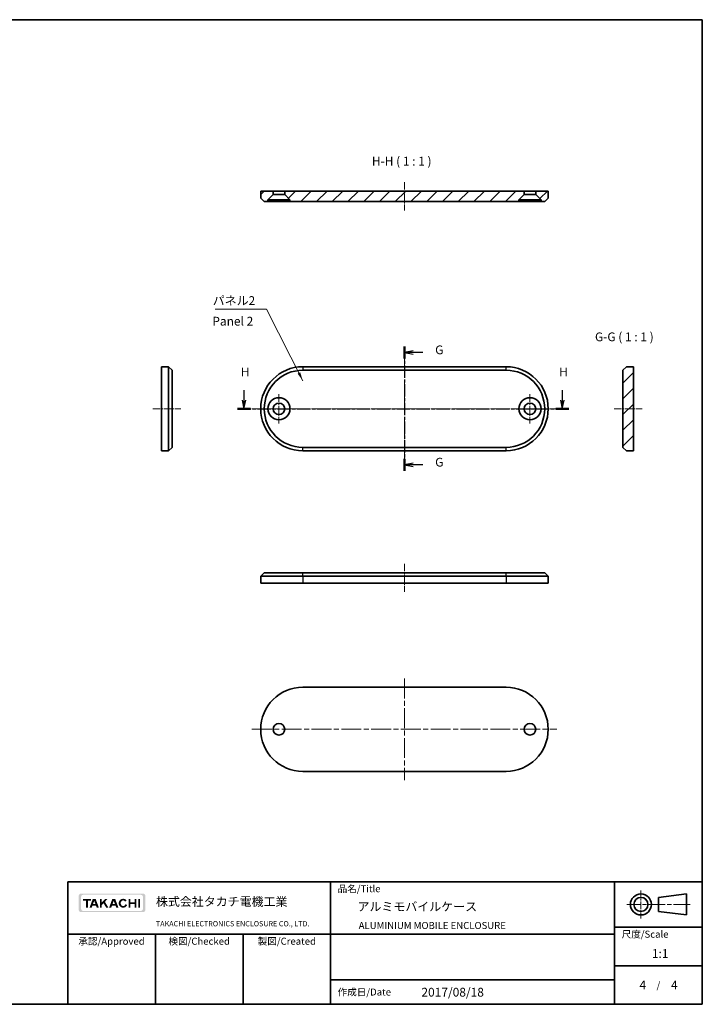
# Model space of a CAD drawing. Units: millimetres. Extents: x 14 to 2195, y 8 to 570.
# Drawn here: x 2000 to 2195, y 8 to 289 of the extents above; entities that cross this region are included whole.
import ezdxf
from ezdxf.enums import TextEntityAlignment as Align

# ---------------------------------------------------------------- set-up
doc = ezdxf.new("R2010")
doc.units = ezdxf.units.MM
doc.linetypes.add('CHAIN', pattern=[0.35429999999999995, 0.2362, -0.0295, 0.0591, -0.0295])
for name, color, linetype, lineweight in [('Border (ISO)', 7, 'Continuous', 35), ('Center Mark (ISO)', 131, 'Continuous', 18), ('Centerline (ISO)', 131, 'Continuous', 18), ('Hatch (ISO)', 1, 'Continuous', 18), ('Section Line (ISO)', 7, 'CHAIN', 25), ('Symbol (ISO)', 7, 'Continuous', 18), ('Title (ISO)', 7, 'Continuous', 35), ('Visible (ISO)', 7, 'Continuous', 35), ('Visible Narrow (ISO)', 7, 'Continuous', 25)]:
    doc.layers.add(name, color=color, linetype=linetype, lineweight=lineweight)
doc.styles.add('Note Text (TK)', font='txt')
doc.styles.add('文字スタイル67', font='arial.ttf')
doc.dimstyles.new('Default - Method 1b (TK)$7', dxfattribs={"dimtxt": 2.5, "dimasz": 2.5, "dimexe": 1, "dimexo": 1.499999999999999, "dimgap": 1, "dimtad": 1, "dimtoh": 1, "dimrnd": 1e-08, "dimdsep": 46, "dimtxsty": 'Note Text (TK)', "dimcen": 0.09, "dimdle": 5, "dimclrd": 100, "dimclre": 100, "dimclrt": 7, "dimadec": 1, "dimazin": 1, "dimtfac": 1, "dimtmove": 0, "dimatfit": 3, "dimfxl": 1, "dimtolj": 1, "dimlwd": -1, "dimlwe": -1, "dimarcsym": 0})
pattern_1 = [(45, (1789.499999938726, 6.338827916e-07), (-2.245064030267288, 2.245064030267288), [])]

# ---------------------------------------------------------------- blocks, each defined once
blk = doc.blocks.new('図面枠 tk図枠')
at = {"layer": 'Border (ISO)'}
for p, q in [((14.49999999999999, 289), (405.4999999999999, 289)), ((405.4999999999999, 289), (405.4999999999999, 8.000000000000007)), ((14.50000000000001, 8.000000000000007), (405.4999999999999, 8.000000000000007))]:
    blk.add_line(p, q, dxfattribs=at)
blk = doc.blocks.new('表題欄 tk表題欄')
at = {"layer": 'Hatch (ISO)'}
h = blk.add_hatch(color=256, dxfattribs=at)
edge = h.paths.add_edge_path(flags=0)
edge.add_arc((95.57537688673352, 236.2990653650367), 0.5958259999999996, 269.9999999999897, 360)
edge.add_line((96.17120288673351, 236.2990653650368), (96.17120288673348, 239.7107813650365))
edge.add_arc((95.5753768867335, 239.7107813650366), 0.5958259999999996, 0, 90.0000000000068)
edge.add_line((95.57537688673342, 240.3066073650366), (79.13710888673356, 240.3066073650366))
edge.add_arc((79.13710888673353, 239.7107813650366), 0.5958259999999996, 89.99999999999744, 180)
edge.add_line((78.54128288673353, 239.7107813650365), (78.54128288673331, 236.2990653650368))
edge.add_arc((79.13710888673332, 236.2990653650365), 0.5958259999999996, 180, 270.0000000000231)
edge.add_line((79.13710888673356, 235.7032393650365), (95.57537688673342, 235.7032393650367))
edge = h.paths.add_edge_path()
edge.add_line((77.83935088673357, 239.9556413650366), (77.83935088673357, 236.0542053650368))
edge.add_arc((78.54128288673346, 236.0542053650367), 0.7019319999998935, 180, 270.0000000000087)
edge.add_line((78.54128288673357, 235.3522733650368), (96.17120288673352, 235.3522733650368))
edge.add_arc((96.17120288673351, 236.0542053650367), 0.7019319999998921, 270, 360)
edge.add_line((96.8731348867334, 236.0542053650368), (96.87313488673352, 239.9556413650366))
edge.add_arc((96.1712028867336, 239.9556413650367), 0.7019319999998921, 0, 90.00000000000873)
edge.add_line((96.17120288673348, 240.6575733650367), (78.54128288673357, 240.6575733650366))
edge.add_arc((78.54128288673357, 239.9556413650366), 0.7019319999999984, 90, 180)
for points in [[(79.07181288673355, 239.1476033650369), (79.07181288673355, 238.6578833650367), (79.92066088673353, 238.6578833650367), (79.92066088673353, 236.6581933650368), (80.50832488673353, 236.6581933650368), (80.50832488673353, 238.6578833650367), (81.35717288673355, 238.6578833650367), (81.35717288673355, 239.1476033650369)], [(85.68407849525303, 236.6581933650368), (84.9434673993943, 237.8918698287545), (84.41792288673358, 237.3246628822781), (84.41792288673358, 236.6581933650368), (83.89555488673355, 236.6581933650368), (83.89555488673355, 239.1476033650369), (84.41792288673358, 239.1476033650369), (84.41792288673358, 238.0993979968839), (85.38913556809511, 239.1476033650369), (86.10696490847272, 239.1476033650369), (85.31925422435492, 238.2974470774499), (86.30334488673353, 236.6581933650368)], [(92.09142939614459, 239.1476033650369), (92.09142939614459, 236.6581933650368), (92.60971639614465, 236.6581933650368), (92.60971639614465, 237.6580383650368), (93.76872039614462, 237.6580383650368), (93.76872039614462, 236.6581933650368), (94.28700739614459, 236.6581933650368), (94.28700739614459, 239.1476033650369), (93.76872039614462, 239.1476033650369), (93.76872039614462, 238.1477583650367), (92.60971639614465, 238.1477583650367), (92.60971639614465, 239.1476033650369)], [(94.84202339614467, 239.1476033650369), (94.84202339614467, 236.6581933650368), (95.36439139614473, 236.6581933650368), (95.36439139614473, 239.1476033650369)]]:
    blk.add_hatch(color=256, dxfattribs=at).paths.add_polyline_path(points)
h = blk.add_hatch(color=256, dxfattribs=at)
h.paths.add_polyline_path([(82.59020695886475, 237.7110913650368), (81.95242681460243, 237.7110913650368), (82.27131688673356, 238.5794973650367)], flags=0)
h.paths.add_polyline_path([(82.77903014574996, 237.1968853650368), (81.76360362771717, 237.1968853650368), (81.56578886050404, 236.6581933650368), (80.94907288673355, 236.6581933650368), (81.86321688673357, 239.1476033650369), (82.67941688673353, 239.1476033650369), (83.59356088673351, 236.6581933650368), (82.97684491296302, 236.6581933650368)])
h = blk.add_hatch(color=256, dxfattribs=at)
h.paths.add_polyline_path([(87.52707281460246, 237.7110913650368), (88.16485295886469, 237.7110913650368), (87.84596288673359, 238.5794973650367)], flags=0)
h.paths.add_polyline_path([(87.14043486050403, 236.6581933650368), (87.3382496277172, 237.1968853650368), (88.35367614574989, 237.1968853650368), (88.551490912963, 236.6581933650368), (89.16820688673343, 236.6581933650368), (88.25406288673352, 239.1476033650369), (87.43786288673356, 239.1476033650369), (86.52371888673358, 236.6581933650368)])
h = blk.add_hatch(color=256, dxfattribs=at)
edge = h.paths.add_edge_path()
edge.add_arc((90.52309888673334, 237.9028983650369), 1.273272000000011, 38.55054079078439, 336.5820184016556)
edge.add_line((91.69149139614446, 237.3968543650369), (91.17255542714857, 237.6216113977801))
edge.add_ellipse((90.52309888673352, 237.9028983650369), major_axis=(0, -0.7998759999999119), ratio=0.8673469387756529, start_angle=128.5505407907963, end_angle=426.582018401653, ccw=False)
edge.add_line((91.09381514418376, 238.3576891122095), (91.51887237036831, 238.6964075050431))
at = {"layer": 'Title (ISO)'}
for p, q in [((74.70882392282105, 244.052739026017), (255.7088239228211, 244.052739026017)), ((74.70882392282105, 209.052739026017), (74.70882392282105, 244.052739026017)), ((149.7088239228211, 244.052739026017), (149.7088239228211, 209.052739026017)), ((230.7088239228211, 244.052739026017), (230.7088239228211, 209.052739026017)), ((255.7088239228211, 244.052739026017), (255.7088239228211, 209.052739026017)), ((243.2088239228211, 239.552739026017), (251.2088239228211, 240.5527390260171)), ((243.2088239228211, 239.552739026017), (243.2088239228211, 235.552739026017)), ((251.2088239228211, 234.552739026017), (251.2088239228211, 240.5527390260171)), ((243.2088239228211, 235.552739026017), (251.2088239228211, 234.552739026017)), ((230.7088239228211, 231.052739026017), (255.7088239228211, 231.052739026017)), ((74.70882392282105, 229.052739026017), (230.7088239228211, 229.052739026017)), ((99.70882392282108, 229.052739026017), (99.70882392282108, 209.052739026017)), ((124.708823922821, 229.052739026017), (124.708823922821, 209.052739026017)), ((230.7088239228211, 220.052739026017), (255.7088239228211, 220.052739026017)), ((149.7088239228211, 216.052739026017), (230.7088239228211, 216.052739026017)), ((255.7088239228211, 209.052739026017), (74.70882392282105, 209.052739026017))]:
    blk.add_line(p, q, dxfattribs=at)
at = {"layer": 'Title (ISO)', "color": 4, "linetype": 'CHAIN', "lineweight": 18, "ltscale": 8.889559745788574}
blk.add_line((238.2088239228211, 241.552739026017), (238.2088239228211, 233.552739026017), dxfattribs=at)
at = {"layer": 'Title (ISO)', "color": 4, "linetype": 'CHAIN', "lineweight": 18, "ltscale": 20.00163269042969}
blk.add_line((252.2088239228211, 237.552739026017), (234.2088239228211, 237.552739026017), dxfattribs=at)
at = {"layer": 'Title (ISO)'}
for radius in [3, 2]:
    blk.add_circle((238.2088239228211, 237.552739026017), radius, dxfattribs=at)
at = {"layer": 'Title (ISO)', "color": 1, "char_height": 2.000000029802322, "line_spacing_factor": 1.5, "style": 'Note Text (TK)'}
for s, insert, attachment_point in [('\\fＭＳ Ｐゴシック|b0|i0;\\H2.0000;品名/Title', (151.708823922821, 242.052739026017), 4), ('\\fＭＳ Ｐゴシック|b0|i0;\\H2.0000;承認/Approved', (87.20882392282108, 227.052739026017), 5), ('\\fＭＳ Ｐゴシック|b0|i0;\\H2.0000;検図/Checked', (112.208823922821, 227.052739026017), 5), ('\\fＭＳ Ｐゴシック|b0|i0;\\H2.0000;製図/Created', (137.2088239228211, 227.052739026017), 5), ('\\fＭＳ Ｐゴシック|b0|i0;\\H2.0000;尺度/Scale', (232.7088239228211, 229.052739026017), 4), ('\\fＭＳ Ｐゴシック|b0|i0;\\H2.0000;作成日/Date', (151.708823922821, 212.552739026017), 4)]:
    blk.add_mtext(s, dxfattribs=dict(at, insert=insert, attachment_point=attachment_point))
at = {"layer": 'Title (ISO)', "color": 7, "line_spacing_factor": 1.5, "style": 'Note Text (TK)'}
for s, insert, char_height, attachment_point in [('株式会社タカチ電機工業', (99.87313488673345, 238.052739026017), 2.5, 4), ('\\fArial|b0|i0;\\H1.4986;TAKACHI ELECTRONICS ENCLOSURE CO., LTD.', (99.87313488673342, 232.052739026017), 1.49859994649887, 4), ('\\fＭＳ Ｐゴシック|b0|i0;\\H2.0000;/', (243.2088239228211, 214.552739026017), 2.000000029802322, 5)]:
    blk.add_mtext(s, dxfattribs=dict(at, insert=insert, char_height=char_height, attachment_point=attachment_point))
at = {"layer": 'Title (ISO)', "color": 7}
for tag, p, height, style in [('<品名>_001', (157.3679148268321, 235.6891026234344), 2.5, 'Note Text (TK)'), ('<Title>_001', (157.7088239228211, 230.5513747487906), 2.000000029802322, '文字スタイル67'), ('<尺度>_001', (241.3196193166189, 222.302739026017), 2.5, 'Note Text (TK)'), ('作成日_001', (175.6037100153155, 211.2601253517655), 2.5, 'Note Text (TK)'), ('<ページ_No.>_001', (238.0980284456275, 213.302739026017), 2.5, 'Note Text (TK)'), ('<総ページ数>_001', (246.7855284409709, 213.302739026017), 2.5, 'Note Text (TK)')]:
    blk.add_attdef(tag, p, '', height=height, dxfattribs=dict(at, style=style))
at = {"layer": 'Title (ISO)', "color": 7, "style": 'Note Text (TK)'}
blk.add_attdef('<承認>', text='', height=2.5, dxfattribs=at).set_placement((87.20882392282108, 217.052739026017), align=Align.MIDDLE_CENTER)
blk = doc.blocks.new('2dTransSection6')
at = {"layer": 'Section Line (ISO)', "linetype": 'CHAIN', "ltscale": 15.07885551452637}
blk.add_line((320.5527766825787, 195.6859309131223), (320.5527766825787, 160.2888602910851), dxfattribs=at)
at = {"layer": 'Section Line (ISO)', "linetype": 'Continuous', "lineweight": 50}
for p, q in [((320.5527766825787, 195.6859309131223), (320.5527766825787, 192.3434922528313)), ((320.5527766825787, 163.6312989513761), (320.5527766825787, 160.2888602910851))]:
    blk.add_line(p, q, dxfattribs=at)
at = {"layer": 'Section Line (ISO)', "linetype": 'Continuous'}
for p, q in [((323.0527766825787, 194.5147115829768), (320.5527766825787, 194.0147115829768)), ((323.0527766825787, 194.0147115829768), (320.5527766825787, 194.0147115829768)), ((320.5527766825787, 194.0147115829768), (323.0527766825787, 193.5147115829768)), ((325.8246808973242, 194.0147115829768), (323.0527766825787, 194.0147115829768)), ((323.0527766825787, 162.4600796212306), (320.5527766825787, 161.9600796212306)), ((323.0527766825787, 161.9600796212306), (320.5527766825787, 161.9600796212306)), ((320.5527766825787, 161.9600796212306), (323.0527766825787, 161.4600796212306)), ((325.8246808973242, 161.9600796212306), (323.0527766825787, 161.9600796212306))]:
    blk.add_line(p, q, dxfattribs=at)
at = {"layer": 'Section Line (ISO)', "char_height": 2.5, "attachment_point": 7, "style": 'Note Text (TK)'}
for insert in [(329.3087773379403, 192.7427817489388), (329.3087773379403, 160.6881497871926)]:
    blk.add_mtext('G', dxfattribs=dict(at, insert=insert))
blk = doc.blocks.new('2dTransSection7')
at = {"layer": 'Section Line (ISO)', "linetype": 'Continuous'}
for p, q in [((274.7816252561045, 183.2804309684027), (274.7816252561045, 180.4535917008417)), ((365.5712653333229, 183.2804309684027), (365.5712653333229, 180.4535917008417)), ((274.2816252561045, 180.4535917008417), (274.7816252561045, 177.9535917008417)), ((274.7816252561045, 180.4535917008417), (274.7816252561045, 177.9535917008417)), ((274.7816252561045, 177.9535917008417), (275.2816252561045, 180.4535917008417)), ((365.071265333323, 180.4535917008417), (365.5712653333229, 177.9535917008417)), ((365.5712653333229, 180.4535917008417), (365.5712653333229, 177.9535917008417)), ((365.5712653333229, 177.9535917008417), (366.0712653333229, 180.4535917008417))]:
    blk.add_line(p, q, dxfattribs=at)
at = {"layer": 'Section Line (ISO)', "linetype": 'CHAIN', "ltscale": 16.01567268371582}
blk.add_line((272.9444490036914, 177.9535917008417), (367.408441585736, 177.9535917008417), dxfattribs=at)
at = {"layer": 'Section Line (ISO)', "linetype": 'Continuous', "lineweight": 50}
for p, q in [((272.9444490036914, 177.9535917008417), (276.6188015085175, 177.9535917008417)), ((363.7340890809099, 177.9535917008417), (367.408441585736, 177.9535917008417))]:
    blk.add_line(p, q, dxfattribs=at)
at = {"layer": 'Section Line (ISO)', "char_height": 2.5, "attachment_point": 7, "style": 'Note Text (TK)'}
for insert in [(273.8707955378448, 186.4535917008416), (364.6604356150632, 186.4535917008416)]:
    blk.add_mtext('H', dxfattribs=dict(at, insert=insert))

msp = doc.modelspace()

# ---------------------------------------------------------------- hatches: boundary and pattern name
at = {"layer": 'Hatch (ISO)'}
h = msp.add_hatch(dxfattribs=at)
h.set_pattern_fill('ANSI31', color=256, scale=25.4, style=0)
h.set_pattern_definition(pattern_1)
h.paths.add_polyline_path([(2069.052776621306, 238.0913824689937), (2070.052776621305, 237.0913824689937), (2071.102776621306, 237.0913824689937), (2071.102776621306, 237.5913824689937), (2072.602776621305, 239.0913824689937), (2072.602776621305, 240.0913824689937), (2069.052776621306, 240.0913824689937)])
h.paths.add_polyline_path([(2150.052776621306, 237.0913824689937), (2151.052776621305, 238.0913824689937), (2151.052776621305, 240.0913824689937), (2147.502776621305, 240.0913824689937), (2147.502776621305, 239.0913824689937), (2149.002776621305, 237.5913824689937), (2149.002776621305, 237.0913824689937)])
h.paths.add_polyline_path([(2077.402776621305, 237.0913824689937), (2142.702776621305, 237.0913824689937), (2142.702776621305, 237.5913824689937), (2144.202776621305, 239.0913824689937), (2144.202776621305, 240.0913824689937), (2075.902776621305, 240.0913824689937), (2075.902776621305, 239.0913824689937), (2077.402776621305, 237.5913824689937)])
h = msp.add_hatch(dxfattribs=at)
h.set_pattern_fill('ANSI31', color=256, scale=25.4, style=0)
h.set_pattern_definition(pattern_1)
h.paths.add_polyline_path([(2172.356705507595, 166.9535923347245), (2173.356705507595, 165.9535923347245), (2175.356705507595, 165.9535923347245), (2175.356705507595, 189.9535923347245), (2173.356705507595, 189.9535923347245), (2172.356705507595, 188.9535923347245)])

# ---------------------------------------------------------------- linework, layer by layer
at = {"layer": 'Center Mark (ISO)', "linetype": 'CHAIN', "ltscale": 9.22292137145996}
for p, q in [((2074.252776621305, 182.1035923347244), (2074.252776621305, 173.8035923347245)), ((2145.852776621305, 182.1035923347244), (2145.852776621305, 173.8035923347245)), ((2078.402776621306, 177.9535923347244), (2070.102776621306, 177.9535923347244)), ((2150.002776621305, 177.9535923347244), (2141.702776621306, 177.9535923347244))]:
    msp.add_line(p, q, dxfattribs=at)
at = {"layer": 'Centerline (ISO)', "linetype": 'CHAIN', "ltscale": 8.889559745788574}
for p, q in [((2110.052776621305, 242.5913824689938), (2110.052776621305, 234.5913824689938)), ((2038.275580536209, 177.9535923347244), (2046.275580536209, 177.9535923347244)), ((2169.856705507595, 177.9535923347244), (2177.856705507595, 177.9535923347244)), ((2110.052776621293, 133.6789729610606), (2110.052776621293, 125.6789729610603))]:
    msp.add_line(p, q, dxfattribs=at)
at = {"layer": 'Centerline (ISO)', "linetype": 'CHAIN', "ltscale": 23.99096870422363}
for p, q in [((2110.052776621305, 192.4535923347244), (2110.052776621305, 163.4535923347244)), ((2066.552776621305, 177.9535923347244), (2153.552776621305, 177.9535923347244)), ((2110.052776621278, 100.9829846677952), (2110.052776621278, 71.9829846677952)), ((2066.552776621278, 86.4829846677952), (2153.552776621278, 86.4829846677952))]:
    msp.add_line(p, q, dxfattribs=at)
at = {"layer": 'Visible (ISO)'}
for p, q in [((2072.602776621305, 240.0913824689937), (2069.052776621306, 240.0913824689937)), ((2069.052776621306, 240.0913824689937), (2069.052776621306, 238.0913824689937)), ((2071.102776621306, 237.5913824689937), (2072.602776621305, 239.0913824689937)), ((2072.602776621305, 239.0913824689937), (2072.602776621305, 240.0913824689937)), ((2072.602776621306, 240.0913824689937), (2075.902776621305, 240.0913824689937)), ((2075.902776621305, 239.0913824689937), (2072.602776621306, 239.0913824689937)), ((2144.202776621305, 240.0913824689937), (2075.902776621305, 240.0913824689937)), ((2075.902776621305, 240.0913824689937), (2075.902776621305, 239.0913824689937)), ((2075.902776621305, 239.0913824689937), (2077.402776621305, 237.5913824689937)), ((2142.702776621305, 237.5913824689937), (2144.202776621305, 239.0913824689937)), ((2144.202776621305, 239.0913824689937), (2144.202776621305, 240.0913824689937)), ((2144.202776621305, 240.0913824689937), (2147.502776621305, 240.0913824689937)), ((2147.502776621305, 239.0913824689937), (2144.202776621305, 239.0913824689937)), ((2151.052776621305, 240.0913824689937), (2147.502776621305, 240.0913824689937)), ((2147.502776621305, 240.0913824689937), (2147.502776621305, 239.0913824689937)), ((2147.502776621305, 239.0913824689937), (2149.002776621305, 237.5913824689937)), ((2151.052776621305, 238.0913824689937), (2151.052776621305, 240.0913824689937)), ((2069.052776621306, 238.0913824689937), (2070.052776621305, 237.0913824689937)), ((2070.052776621305, 237.0913824689937), (2071.102776621306, 237.0913824689937)), ((2071.102776621306, 237.0913824689937), (2071.102776621306, 237.5913824689937)), ((2077.402776621305, 237.5913824689937), (2071.102776621306, 237.5913824689937)), ((2077.402776621305, 237.0913824689937), (2071.102776621306, 237.0913824689937)), ((2077.402776621305, 237.5913824689937), (2077.402776621305, 237.0913824689937)), ((2077.402776621305, 237.0913824689937), (2142.702776621305, 237.0913824689937)), ((2142.702776621305, 237.0913824689937), (2142.702776621305, 237.5913824689937)), ((2149.002776621305, 237.5913824689937), (2142.702776621305, 237.5913824689937)), ((2149.002776621305, 237.0913824689937), (2142.702776621305, 237.0913824689937)), ((2149.002776621305, 237.5913824689937), (2149.002776621305, 237.0913824689937)), ((2149.002776621305, 237.0913824689937), (2150.052776621306, 237.0913824689937)), ((2150.052776621306, 237.0913824689937), (2151.052776621305, 238.0913824689937)), ((2042.77558053621, 189.9535923347245), (2040.775580536209, 189.9535923347245)), ((2040.775580536209, 165.9535923347245), (2040.775580536209, 189.9535923347245)), ((2042.77558053621, 189.9535923347245), (2043.775580536209, 188.9535923347245)), ((2042.77558053621, 165.9535923347245), (2042.77558053621, 189.9535923347245)), ((2043.775580536209, 188.9535923347245), (2043.775580536209, 166.9535923347245)), ((2139.052776621305, 189.9535923347245), (2081.052776621305, 189.9535923347245)), ((2081.052776621305, 188.9535923347245), (2139.052776621305, 188.9535923347245)), ((2173.356705507595, 189.9535923347245), (2172.356705507595, 188.9535923347245)), ((2172.356705507595, 188.9535923347245), (2172.356705507595, 166.9535923347245)), ((2175.356705507595, 189.9535923347245), (2173.356705507595, 189.9535923347245)), ((2175.356705507595, 165.9535923347245), (2175.356705507595, 189.9535923347245)), ((2042.77558053621, 165.9535923347245), (2040.775580536209, 165.9535923347245)), ((2042.77558053621, 165.9535923347245), (2043.775580536209, 166.9535923347245)), ((2139.052776621305, 166.9535923347245), (2081.052776621305, 166.9535923347245)), ((2081.052776621305, 165.9535923347245), (2139.052776621305, 165.9535923347245)), ((2172.356705507595, 166.9535923347245), (2173.356705507595, 165.9535923347245)), ((2173.356705507595, 165.9535923347245), (2175.356705507595, 165.9535923347245)), ((2070.052776621292, 131.1789729610639), (2069.052776621292, 130.1789729610639)), ((2081.052776621292, 130.1789729610604), (2069.052776621292, 130.1789729610639)), ((2069.052776621292, 130.1789729610639), (2069.052776621292, 128.1789729610639)), ((2070.052776621292, 131.1789729610639), (2081.052776621292, 131.1789729610606)), ((2139.052776621293, 131.1789729610606), (2081.052776621292, 131.1789729610606)), ((2081.052776621292, 130.1789729610604), (2139.052776621293, 130.1789729610604)), ((2139.052776621293, 131.1789729610606), (2150.052776621292, 131.1789729610639)), ((2151.052776621293, 130.1789729610639), (2139.052776621293, 130.1789729610604)), ((2150.052776621292, 131.1789729610639), (2151.052776621293, 130.1789729610639)), ((2151.052776621293, 130.1789729610639), (2151.052776621293, 128.1789729610639)), ((2081.052776621292, 128.1789729610603), (2069.052776621292, 128.1789729610639)), ((2081.052776621292, 128.1789729610603), (2139.052776621293, 128.1789729610603)), ((2151.052776621293, 128.1789729610639), (2139.052776621293, 128.1789729610603)), ((2081.052776621278, 98.4829846677952), (2139.052776621278, 98.4829846677952)), ((2139.052776621278, 74.4829846677952), (2081.052776621278, 74.4829846677952))]:
    msp.add_line(p, q, dxfattribs=at)
for centre, radius in [((2074.252776621305, 177.9535923347244), 3.149999999999999), ((2145.852776621305, 177.9535923347244), 3.149999999999999), ((2074.252776621305, 177.9535923347244), 1.65), ((2145.852776621305, 177.9535923347244), 1.65), ((2074.252776621278, 86.4829846677952), 1.65), ((2145.852776621278, 86.4829846677952), 1.65)]:
    msp.add_circle(centre, radius, dxfattribs=at)
for centre, radius, start, end in [((2081.052776621305, 177.9535923347244), 12, 90, 270), ((2081.052776621305, 177.9535923347244), 11, 90, 270), ((2139.052776621305, 177.9535923347244), 12, 270, 90), ((2139.052776621305, 177.9535923347244), 11, 270, 90), ((2081.052776621278, 86.4829846677952), 12, 90, 270), ((2139.052776621278, 86.4829846677952), 12, 270, 90)]:
    msp.add_arc(centre, radius, start, end, dxfattribs=at)
at = {"layer": 'Visible Narrow (ISO)'}
for p, q in [((2081.052776621305, 189.9535923347245), (2081.052776621305, 188.9535923347245)), ((2139.052776621305, 188.9535923347245), (2139.052776621305, 189.9535923347245)), ((2081.052776621305, 165.9535923347245), (2081.052776621305, 166.9535923347245)), ((2139.052776621305, 165.9535923347245), (2139.052776621305, 166.9535923347245)), ((2081.052776621292, 130.1789729610604), (2081.052776621292, 131.1789729610606)), ((2081.052776621292, 130.1789729610604), (2081.052776621292, 128.1789729610603)), ((2139.052776621293, 130.1789729610604), (2139.052776621293, 131.1789729610606)), ((2139.052776621293, 130.1789729610604), (2139.052776621293, 128.1789729610603))]:
    msp.add_line(p, q, dxfattribs=at)

# ---------------------------------------------------------------- block references
msp.add_blockref('図面枠 tk図枠', (1789.499999938726, 6.338827916e-07))
ref = msp.add_blockref('表題欄 tk表題欄', (1939.291176015905, -201.0527383921342))
ref.add_attrib('<品名>_001', 'アルミモバイルケース', (2096.659090842738, 34.63636423130023), dxfattribs={"layer": 'Title (ISO)', "color": 7, "height": 2.5, "style": 'Note Text (TK)'})
ref.add_attrib('<尺度>_001', '1:1', (2180.610795332524, 21.25000063388283), dxfattribs={"layer": 'Title (ISO)', "color": 7, "height": 2.5, "style": 'Note Text (TK)'})
ref.add_attrib('作成日_001', '2017/08/18', (2114.894886031221, 10.20738695963128), dxfattribs={"layer": 'Title (ISO)', "color": 7, "height": 2.5, "style": 'Note Text (TK)'})
ref.add_attrib('<Title>_001', 'ALUMINIUM MOBILE ENCLOSURE', (2096.999999938727, 29.49863635665635), dxfattribs={"layer": 'Title (ISO)', "color": 7, "height": 2.000000029802322, "style": '文字スタイル67'})
ref.add_attrib('<ページ_No.>_001', '4', (2177.076704456876, 12.2500006338828), dxfattribs={"layer": 'Title (ISO)', "color": 7, "height": 2.5, "style": 'Note Text (TK)'})
ref.add_attrib('<総ページ数>_001', '4', (2186.076704456876, 12.2500006338828), dxfattribs={"layer": 'Title (ISO)', "color": 7, "height": 2.5, "style": 'Note Text (TK)'})
at = {"layer": 'Section Line (ISO)'}
for name in ['2dTransSection6', '2dTransSection7']:
    msp.add_blockref(name, (1789.499999938726, 6.338827916e-07), dxfattribs=at)

# ---------------------------------------------------------------- texts
at = {"layer": 'Symbol (ISO)', "color": 7, "char_height": 2.5, "attachment_point": 7, "style": 'Note Text (TK)'}
for s, insert in [('H-H ( 1 : 1 )', (2100.764754137571, 246.5913824689937)), ('G-G ( 1 : 1 )', (2164.390484073189, 196.4535923347245))]:
    msp.add_mtext(s, dxfattribs=dict(at, insert=insert))
at = {"layer": 'Symbol (ISO)', "color": 7, "char_height": 2.5, "line_spacing_factor": 1.5, "style": 'Note Text (TK)'}
for s, insert, width, attachment_point in [('{パネル2}', (2055.354871103562, 206.8034743261943), 12.83625721931457, 7), ('{\\fArial|b0|i0;\\H2.5000;Panel\\fＭＳ Ｐゴシック|b0|i0;\\H2.5000; 2}', (2055.253542734118, 202.9553392111178), 14.70675375981088, 4)]:
    msp.add_mtext(s, dxfattribs=dict(at, insert=insert, width=width, attachment_point=attachment_point))

# ---------------------------------------------------------------- leaders
at = {"layer": 'Symbol (ISO)', "color": 100, "annotation_type": 0, "has_hookline": 1, "hookline_direction": 1, "text_width": 12.10227272727273}
msp.add_leader([(2081.070930787982, 185.9471805089112), (2070.691128322877, 206.3868076595277), (2068.191128322876, 206.3868076595277)], dimstyle='Default - Method 1b (TK)$7', override={"dimgap": 0, "dimtad": 1}, dxfattribs=at)

doc.saveas('drawing.dxf')
